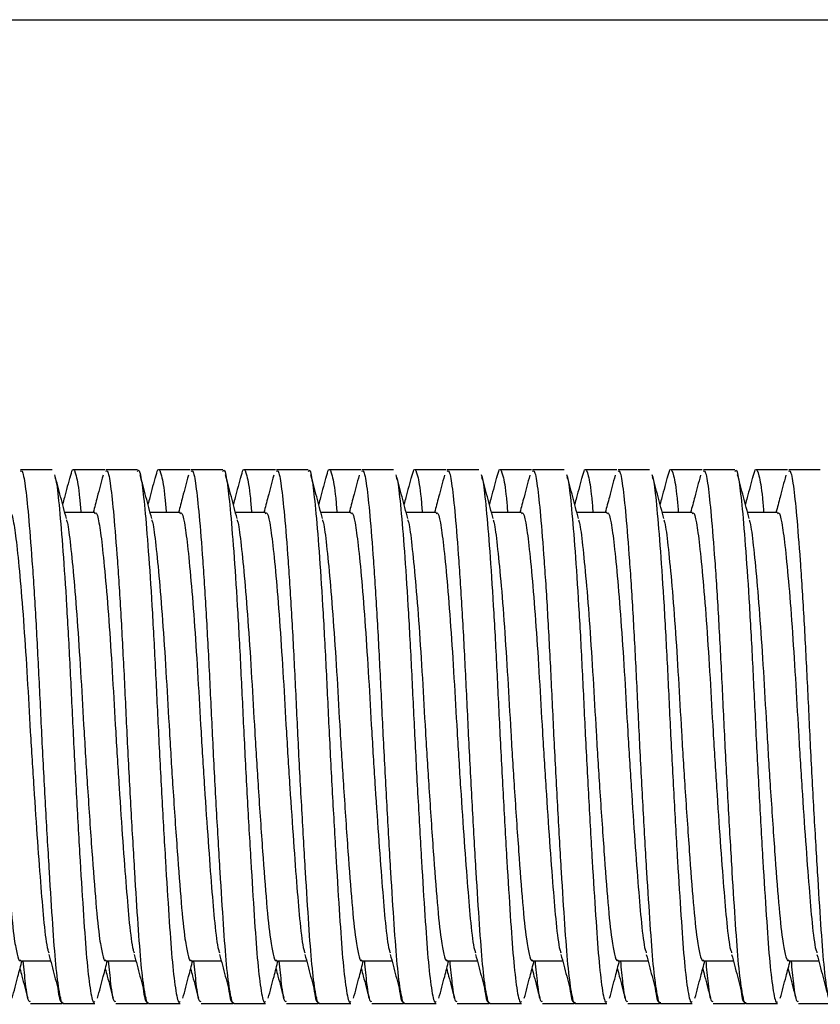
# Model space of a CAD drawing. Units: inches. Extents: x -297 to 65, y -466 to 264.
# Drawn here: x -274 to -272, y -144 to -142 of the extents above; entities that cross this region are included whole.
import ezdxf

# ---------------------------------------------------------------- set-up
doc = ezdxf.new("R2010")
doc.units = ezdxf.units.IN
doc.header["$LTSCALE"] = 24
doc.header["$MEASUREMENT"] = 0

# ---------------------------------------------------------------- blocks, each defined once
blk = doc.blocks.new('TUT24')
at = {"color": 0, "linetype": 'ByBlock', "lineweight": 25}
for p, q in [((-27.1012, -15.75), (-4.8988, -15.75)), ((-11.4943, -16.8043), (-11.5684, -16.8043)), ((-11.3711, -16.8043), (-11.4452, -16.8043)), ((-11.2943, -16.8043), (-11.3684, -16.8043)), ((-11.1711, -16.8043), (-11.2452, -16.8043)), ((-11.0943, -16.8043), (-11.1684, -16.8043)), ((-10.9711, -16.8043), (-11.0452, -16.8043)), ((-10.8943, -16.8043), (-10.9684, -16.8043)), ((-10.7711, -16.8043), (-10.8452, -16.8043)), ((-10.6943, -16.8043), (-10.7684, -16.8043)), ((-10.5711, -16.8043), (-10.6452, -16.8043)), ((-10.4943, -16.8043), (-10.5684, -16.8043)), ((-10.3711, -16.8043), (-10.4452, -16.8043)), ((-10.2943, -16.8043), (-10.3684, -16.8043)), ((-10.1711, -16.8043), (-10.2452, -16.8043)), ((-10.0943, -16.8043), (-10.1684, -16.8043)), ((-9.9711, -16.8043), (-10.0452, -16.8043)), ((-9.8943, -16.8043), (-9.9684, -16.8043)), ((-9.7711, -16.8043), (-9.8452, -16.8043)), ((-9.6943, -16.8043), (-9.7684, -16.8043)), ((-11.3943, -16.9043), (-11.4648, -16.9043)), ((-11.1943, -16.9043), (-11.2648, -16.9043)), ((-10.9943, -16.9043), (-11.0648, -16.9043)), ((-10.7943, -16.9043), (-10.8648, -16.9043)), ((-10.5943, -16.9043), (-10.6648, -16.9043)), ((-10.3943, -16.9043), (-10.4648, -16.9043)), ((-10.1943, -16.9043), (-10.2648, -16.9043)), ((-9.9943, -16.9043), (-10.0648, -16.9043)), ((-9.7943, -16.9043), (-9.8648, -16.9043)), ((-11.5684, -17.9543), (-11.4982, -17.9543)), ((-11.3684, -17.9543), (-11.2982, -17.9543)), ((-11.1684, -17.9543), (-11.0982, -17.9543)), ((-10.9684, -17.9543), (-10.8982, -17.9543)), ((-10.7684, -17.9543), (-10.6982, -17.9543)), ((-10.5684, -17.9543), (-10.4982, -17.9543)), ((-10.3684, -17.9543), (-10.2982, -17.9543)), ((-10.1684, -17.9543), (-10.0982, -17.9543)), ((-9.9684, -17.9543), (-9.8982, -17.9543)), ((-9.7684, -17.9543), (-9.6982, -17.9543)), ((-11.5452, -18.0543), (-11.4711, -18.0543)), ((-11.4685, -18.0543), (-11.3943, -18.0543)), ((-11.3452, -18.0543), (-11.2711, -18.0543)), ((-11.2685, -18.0543), (-11.1943, -18.0543)), ((-11.1452, -18.0543), (-11.0711, -18.0543)), ((-11.0685, -18.0543), (-10.9943, -18.0543)), ((-10.9452, -18.0543), (-10.8711, -18.0543)), ((-10.8685, -18.0543), (-10.7943, -18.0543)), ((-10.7452, -18.0543), (-10.6711, -18.0543)), ((-10.6685, -18.0543), (-10.5943, -18.0543)), ((-10.5452, -18.0543), (-10.4711, -18.0543)), ((-10.4685, -18.0543), (-10.3943, -18.0543)), ((-10.3452, -18.0543), (-10.2711, -18.0543)), ((-10.2685, -18.0543), (-10.1943, -18.0543)), ((-10.1452, -18.0543), (-10.0711, -18.0543)), ((-10.0685, -18.0543), (-9.9943, -18.0543)), ((-9.9452, -18.0543), (-9.8711, -18.0543)), ((-9.8685, -18.0543), (-9.7943, -18.0543)), ((-9.7452, -18.0543), (-9.6711, -18.0543))]:
    blk.add_line(p, q, dxfattribs=at)
for points, knots in [([(-11.5684, -16.8073), (-11.5673, -16.8069), (-11.5634, -16.8054), (-11.5575, -16.8378), (-11.55, -16.9079), (-11.5416, -17.0131), (-11.5332, -17.1444), (-11.5255, -17.2916), (-11.5183, -17.4467), (-11.5099, -17.6026), (-11.5015, -17.7486), (-11.4936, -17.8724), (-11.4865, -17.9698), (-11.4783, -18.0314), (-11.4721, -18.0586), (-11.4689, -18.0525), (-11.4685, -18.0516)], [0, 0, 0, 0, 0.034336, 0.112056, 0.190225, 0.271012, 0.351899, 0.430352, 0.507831, 0.58829, 0.669365, 0.748485, 0.825558, 0.905594, 0.986754, 1, 1, 1, 1]), ([(-11.4521, -16.8226), (-11.4503, -16.8151), (-11.4458, -16.7964), (-11.4381, -16.8141), (-11.4315, -16.8506), (-11.428, -16.8927), (-11.4271, -16.9043)], [0, 0, 0, 0, 0.223302, 0.551571, 0.87597, 1, 1, 1, 1]), ([(-11.3684, -16.8073), (-11.3673, -16.8069), (-11.3634, -16.8054), (-11.3575, -16.8378), (-11.35, -16.9079), (-11.3416, -17.0131), (-11.3332, -17.1444), (-11.3255, -17.2916), (-11.3183, -17.4467), (-11.3099, -17.6026), (-11.3015, -17.7486), (-11.2936, -17.8724), (-11.2865, -17.9698), (-11.2783, -18.0314), (-11.2721, -18.0586), (-11.2689, -18.0525), (-11.2685, -18.0516)], [0, 0, 0, 0, 0.034336, 0.112056, 0.190225, 0.271012, 0.351899, 0.430352, 0.507831, 0.58829, 0.669365, 0.748485, 0.825558, 0.905594, 0.986754, 1, 1, 1, 1]), ([(-11.2943, -16.808), (-11.2936, -16.8069), (-11.2902, -16.8012), (-11.2846, -16.8294), (-11.2773, -16.8918), (-11.269, -16.9914), (-11.2606, -17.1186), (-11.2527, -17.2635), (-11.2456, -17.4176), (-11.2373, -17.574), (-11.2289, -17.7229), (-11.2208, -17.8513), (-11.2137, -17.9539), (-11.2057, -18.0227), (-11.199, -18.0557), (-11.1953, -18.051), (-11.1943, -18.0498)], [0, 0, 0, 0, 0.019449, 0.097864, 0.175383, 0.255871, 0.336943, 0.41603, 0.493125, 0.573195, 0.654358, 0.73403, 0.811005, 0.890562, 0.971715, 1, 1, 1, 1]), ([(-11.2521, -16.8226), (-11.2503, -16.8151), (-11.2458, -16.7964), (-11.2381, -16.8141), (-11.2315, -16.8506), (-11.228, -16.8927), (-11.2271, -16.9043)], [0, 0, 0, 0, 0.223302, 0.551571, 0.87597, 1, 1, 1, 1]), ([(-11.1684, -16.8073), (-11.1673, -16.8069), (-11.1634, -16.8054), (-11.1575, -16.8378), (-11.15, -16.9079), (-11.1416, -17.0131), (-11.1332, -17.1444), (-11.1255, -17.2916), (-11.1183, -17.4467), (-11.1099, -17.6026), (-11.1015, -17.7486), (-11.0936, -17.8724), (-11.0865, -17.9698), (-11.0783, -18.0314), (-11.0721, -18.0586), (-11.0689, -18.0525), (-11.0685, -18.0516)], [0, 0, 0, 0, 0.034336, 0.112056, 0.190225, 0.271012, 0.351899, 0.430352, 0.507831, 0.58829, 0.669365, 0.748485, 0.825558, 0.905594, 0.986754, 1, 1, 1, 1]), ([(-11.0943, -16.808), (-11.0936, -16.8069), (-11.0902, -16.8012), (-11.0846, -16.8294), (-11.0773, -16.8918), (-11.069, -16.9914), (-11.0606, -17.1186), (-11.0527, -17.2635), (-11.0456, -17.4176), (-11.0373, -17.574), (-11.0289, -17.7229), (-11.0208, -17.8513), (-11.0137, -17.9539), (-11.0057, -18.0227), (-10.999, -18.0557), (-10.9953, -18.051), (-10.9943, -18.0498)], [0, 0, 0, 0, 0.019449, 0.097864, 0.175383, 0.255871, 0.336943, 0.41603, 0.493125, 0.573195, 0.654358, 0.73403, 0.811005, 0.890562, 0.971715, 1, 1, 1, 1]), ([(-11.0521, -16.8226), (-11.0503, -16.8151), (-11.0458, -16.7964), (-11.0381, -16.8141), (-11.0315, -16.8506), (-11.028, -16.8927), (-11.0271, -16.9043)], [0, 0, 0, 0, 0.223302, 0.551571, 0.87597, 1, 1, 1, 1]), ([(-10.9684, -16.8073), (-10.9673, -16.8069), (-10.9634, -16.8054), (-10.9575, -16.8378), (-10.95, -16.9079), (-10.9416, -17.0131), (-10.9332, -17.1444), (-10.9255, -17.2916), (-10.9183, -17.4467), (-10.9099, -17.6026), (-10.9015, -17.7486), (-10.8936, -17.8724), (-10.8865, -17.9698), (-10.8783, -18.0314), (-10.8721, -18.0586), (-10.8689, -18.0525), (-10.8685, -18.0516)], [0, 0, 0, 0, 0.034336, 0.112056, 0.190225, 0.271012, 0.351899, 0.430352, 0.507831, 0.58829, 0.669365, 0.748485, 0.825558, 0.905594, 0.986754, 1, 1, 1, 1]), ([(-10.8943, -16.808), (-10.8936, -16.8069), (-10.8902, -16.8012), (-10.8846, -16.8294), (-10.8773, -16.8918), (-10.869, -16.9914), (-10.8606, -17.1186), (-10.8527, -17.2635), (-10.8456, -17.4176), (-10.8373, -17.574), (-10.8289, -17.7229), (-10.8208, -17.8513), (-10.8137, -17.9539), (-10.8057, -18.0227), (-10.799, -18.0557), (-10.7953, -18.051), (-10.7943, -18.0498)], [0, 0, 0, 0, 0.019449, 0.097864, 0.175383, 0.255871, 0.336943, 0.41603, 0.493125, 0.573195, 0.654358, 0.73403, 0.811005, 0.890562, 0.971715, 1, 1, 1, 1]), ([(-10.8521, -16.8226), (-10.8503, -16.8151), (-10.8458, -16.7964), (-10.8381, -16.8141), (-10.8315, -16.8506), (-10.828, -16.8927), (-10.8271, -16.9043)], [0, 0, 0, 0, 0.223302, 0.551571, 0.87597, 1, 1, 1, 1]), ([(-10.7684, -16.8073), (-10.7673, -16.8069), (-10.7634, -16.8054), (-10.7575, -16.8378), (-10.75, -16.9079), (-10.7416, -17.0131), (-10.7332, -17.1444), (-10.7255, -17.2916), (-10.7183, -17.4467), (-10.7099, -17.6026), (-10.7015, -17.7486), (-10.6936, -17.8724), (-10.6865, -17.9698), (-10.6783, -18.0314), (-10.6721, -18.0586), (-10.6689, -18.0525), (-10.6685, -18.0516)], [0, 0, 0, 0, 0.034336, 0.112056, 0.190225, 0.271012, 0.351899, 0.430352, 0.507831, 0.58829, 0.669365, 0.748485, 0.825558, 0.905594, 0.986754, 1, 1, 1, 1]), ([(-10.6521, -16.8226), (-10.6503, -16.8151), (-10.6458, -16.7964), (-10.6381, -16.8141), (-10.6315, -16.8506), (-10.628, -16.8927), (-10.6271, -16.9043)], [0, 0, 0, 0, 0.223302, 0.551571, 0.87597, 1, 1, 1, 1]), ([(-10.5684, -16.8073), (-10.5673, -16.8069), (-10.5634, -16.8054), (-10.5575, -16.8378), (-10.55, -16.9079), (-10.5416, -17.0131), (-10.5332, -17.1444), (-10.5255, -17.2916), (-10.5183, -17.4467), (-10.5099, -17.6026), (-10.5015, -17.7486), (-10.4936, -17.8724), (-10.4865, -17.9698), (-10.4783, -18.0314), (-10.4721, -18.0586), (-10.4689, -18.0525), (-10.4685, -18.0516)], [0, 0, 0, 0, 0.034336, 0.112056, 0.190225, 0.271012, 0.351899, 0.430352, 0.507831, 0.58829, 0.669365, 0.748485, 0.825558, 0.905594, 0.986754, 1, 1, 1, 1]), ([(-10.4521, -16.8226), (-10.4503, -16.8151), (-10.4458, -16.7964), (-10.4381, -16.8141), (-10.4315, -16.8506), (-10.428, -16.8927), (-10.4271, -16.9043)], [0, 0, 0, 0, 0.223302, 0.551571, 0.87597, 1, 1, 1, 1]), ([(-10.3684, -16.8073), (-10.3673, -16.8069), (-10.3634, -16.8054), (-10.3575, -16.8378), (-10.35, -16.9079), (-10.3416, -17.0131), (-10.3332, -17.1444), (-10.3255, -17.2916), (-10.3183, -17.4467), (-10.3099, -17.6026), (-10.3015, -17.7486), (-10.2936, -17.8724), (-10.2865, -17.9698), (-10.2783, -18.0314), (-10.2721, -18.0586), (-10.2689, -18.0525), (-10.2685, -18.0516)], [0, 0, 0, 0, 0.034336, 0.112056, 0.190225, 0.271012, 0.351899, 0.430352, 0.507831, 0.58829, 0.669365, 0.748485, 0.825558, 0.905594, 0.986754, 1, 1, 1, 1]), ([(-10.2521, -16.8226), (-10.2503, -16.8151), (-10.2458, -16.7964), (-10.2381, -16.8141), (-10.2315, -16.8506), (-10.228, -16.8927), (-10.2271, -16.9043)], [0, 0, 0, 0, 0.223302, 0.551571, 0.87597, 1, 1, 1, 1]), ([(-10.1684, -16.8073), (-10.1673, -16.8069), (-10.1634, -16.8054), (-10.1575, -16.8378), (-10.15, -16.9079), (-10.1416, -17.0131), (-10.1332, -17.1444), (-10.1255, -17.2916), (-10.1183, -17.4467), (-10.1099, -17.6026), (-10.1015, -17.7486), (-10.0936, -17.8724), (-10.0865, -17.9698), (-10.0783, -18.0314), (-10.0721, -18.0586), (-10.0689, -18.0525), (-10.0685, -18.0516)], [0, 0, 0, 0, 0.034336, 0.112056, 0.190225, 0.271012, 0.351899, 0.430352, 0.507831, 0.58829, 0.669365, 0.748485, 0.825558, 0.905594, 0.986754, 1, 1, 1, 1]), ([(-10.0521, -16.8226), (-10.0503, -16.8151), (-10.0458, -16.7964), (-10.0381, -16.8141), (-10.0315, -16.8506), (-10.028, -16.8927), (-10.0271, -16.9043)], [0, 0, 0, 0, 0.223302, 0.551571, 0.87597, 1, 1, 1, 1]), ([(-9.9684, -16.8073), (-9.9673, -16.8069), (-9.9634, -16.8054), (-9.9575, -16.8378), (-9.95, -16.9079), (-9.9416, -17.0131), (-9.9332, -17.1444), (-9.9255, -17.2916), (-9.9183, -17.4467), (-9.9099, -17.6026), (-9.9015, -17.7486), (-9.8936, -17.8724), (-9.8865, -17.9698), (-9.8783, -18.0314), (-9.8721, -18.0586), (-9.8689, -18.0525), (-9.8685, -18.0516)], [0, 0, 0, 0, 0.034336, 0.112056, 0.190225, 0.271012, 0.351899, 0.430352, 0.507831, 0.58829, 0.669365, 0.748485, 0.825558, 0.905594, 0.986754, 1, 1, 1, 1]), ([(-9.8943, -16.808), (-9.8936, -16.8069), (-9.8902, -16.8012), (-9.8846, -16.8294), (-9.8773, -16.8918), (-9.869, -16.9914), (-9.8606, -17.1186), (-9.8527, -17.2635), (-9.8456, -17.4176), (-9.8373, -17.574), (-9.8289, -17.7229), (-9.8208, -17.8513), (-9.8137, -17.9539), (-9.8057, -18.0227), (-9.799, -18.0557), (-9.7953, -18.051), (-9.7943, -18.0498)], [0, 0, 0, 0, 0.019449, 0.097864, 0.175383, 0.255871, 0.336943, 0.41603, 0.493125, 0.573195, 0.654358, 0.73403, 0.811005, 0.890562, 0.971715, 1, 1, 1, 1]), ([(-9.8521, -16.8226), (-9.8503, -16.8151), (-9.8458, -16.7964), (-9.8381, -16.8141), (-9.8315, -16.8506), (-9.828, -16.8927), (-9.8271, -16.9043)], [0, 0, 0, 0, 0.223302, 0.551571, 0.87597, 1, 1, 1, 1]), ([(-9.7684, -16.8073), (-9.7673, -16.8069), (-9.7634, -16.8054), (-9.7575, -16.8378), (-9.75, -16.9079), (-9.7416, -17.0131), (-9.7332, -17.1444), (-9.7255, -17.2916), (-9.7183, -17.4467), (-9.7099, -17.6026), (-9.7015, -17.7486), (-9.6936, -17.8724), (-9.6865, -17.9698), (-9.6783, -18.0314), (-9.6721, -18.0586), (-9.6689, -18.0525), (-9.6685, -18.0516)], [0, 0, 0, 0, 0.034336, 0.112056, 0.190225, 0.271012, 0.351899, 0.430352, 0.507831, 0.58829, 0.669365, 0.748485, 0.825558, 0.905594, 0.986754, 1, 1, 1, 1]), ([(-11.461, -16.9185), (-11.4655, -16.9015), (-11.4745, -16.8675), (-11.4835, -16.8334), (-11.488, -16.8164)], [0, 0, 0, 0, 0.499118, 1, 1, 1, 1]), ([(-11.488, -16.8211), (-11.4869, -16.8246), (-11.4832, -16.8357), (-11.4774, -16.8937), (-11.469, -16.9908), (-11.4606, -17.1187), (-11.4527, -17.2634), (-11.4456, -17.4176), (-11.4373, -17.574), (-11.4289, -17.7229), (-11.4208, -17.8513), (-11.4137, -17.9539), (-11.4057, -18.0227), (-11.399, -18.0557), (-11.3953, -18.051), (-11.3943, -18.0498)], [0, 0, 0, 0, 0.037129, 0.119867, 0.205774, 0.292304, 0.376716, 0.459001, 0.544461, 0.631089, 0.716125, 0.798281, 0.883194, 0.969811, 1, 1, 1, 1]), ([(-11.4522, -16.8184), (-11.4566, -16.8354), (-11.4625, -16.8577), (-11.4684, -16.8799), (-11.4698, -16.8852)], [0, 0, 0, 0, 0.760082, 1, 1, 1, 1]), ([(-11.3752, -16.8173), (-11.3797, -16.8343), (-11.3874, -16.8633), (-11.395, -16.8923), (-11.3982, -16.9043)], [0, 0, 0, 0, 0.584625, 1, 1, 1, 1]), ([(-11.261, -16.9185), (-11.2655, -16.9015), (-11.2745, -16.8675), (-11.2835, -16.8334), (-11.288, -16.8164)], [0, 0, 0, 0, 0.499118, 1, 1, 1, 1]), ([(-11.2522, -16.8184), (-11.2566, -16.8354), (-11.2625, -16.8577), (-11.2684, -16.8799), (-11.2698, -16.8852)], [0, 0, 0, 0, 0.760082, 1, 1, 1, 1]), ([(-11.1752, -16.8173), (-11.1797, -16.8343), (-11.1874, -16.8633), (-11.195, -16.8923), (-11.1982, -16.9043)], [0, 0, 0, 0, 0.584625, 1, 1, 1, 1]), ([(-11.061, -16.9185), (-11.0655, -16.9015), (-11.0745, -16.8675), (-11.0835, -16.8334), (-11.088, -16.8164)], [0, 0, 0, 0, 0.499118, 1, 1, 1, 1]), ([(-11.0522, -16.8184), (-11.0566, -16.8354), (-11.0625, -16.8577), (-11.0684, -16.8799), (-11.0698, -16.8852)], [0, 0, 0, 0, 0.760082, 1, 1, 1, 1]), ([(-10.9752, -16.8173), (-10.9797, -16.8343), (-10.9874, -16.8633), (-10.995, -16.8923), (-10.9982, -16.9043)], [0, 0, 0, 0, 0.584625, 1, 1, 1, 1]), ([(-10.861, -16.9185), (-10.8655, -16.9015), (-10.8745, -16.8675), (-10.8835, -16.8334), (-10.888, -16.8164)], [0, 0, 0, 0, 0.499118, 1, 1, 1, 1]), ([(-10.8522, -16.8184), (-10.8566, -16.8354), (-10.8625, -16.8577), (-10.8684, -16.8799), (-10.8698, -16.8852)], [0, 0, 0, 0, 0.760082, 1, 1, 1, 1]), ([(-10.7752, -16.8173), (-10.7797, -16.8343), (-10.7874, -16.8633), (-10.795, -16.8923), (-10.7982, -16.9043)], [0, 0, 0, 0, 0.584625, 1, 1, 1, 1]), ([(-10.661, -16.9185), (-10.6655, -16.9015), (-10.6745, -16.8675), (-10.6835, -16.8334), (-10.688, -16.8164)], [0, 0, 0, 0, 0.499118, 1, 1, 1, 1]), ([(-10.688, -16.8211), (-10.6869, -16.8246), (-10.6832, -16.8357), (-10.6774, -16.8937), (-10.669, -16.9908), (-10.6606, -17.1187), (-10.6527, -17.2634), (-10.6456, -17.4176), (-10.6373, -17.574), (-10.6289, -17.7229), (-10.6208, -17.8513), (-10.6137, -17.9539), (-10.6057, -18.0227), (-10.599, -18.0557), (-10.5953, -18.051), (-10.5943, -18.0498)], [0, 0, 0, 0, 0.037129, 0.119867, 0.205774, 0.292304, 0.376716, 0.459001, 0.544461, 0.631089, 0.716125, 0.798281, 0.883194, 0.969811, 1, 1, 1, 1]), ([(-10.6522, -16.8184), (-10.6566, -16.8354), (-10.6625, -16.8577), (-10.6684, -16.8799), (-10.6698, -16.8852)], [0, 0, 0, 0, 0.760082, 1, 1, 1, 1]), ([(-10.5752, -16.8173), (-10.5797, -16.8343), (-10.5874, -16.8633), (-10.595, -16.8923), (-10.5982, -16.9043)], [0, 0, 0, 0, 0.584625, 1, 1, 1, 1]), ([(-10.461, -16.9185), (-10.4655, -16.9015), (-10.4745, -16.8675), (-10.4835, -16.8334), (-10.488, -16.8164)], [0, 0, 0, 0, 0.499118, 1, 1, 1, 1]), ([(-10.488, -16.8211), (-10.4869, -16.8246), (-10.4832, -16.8357), (-10.4774, -16.8937), (-10.469, -16.9908), (-10.4606, -17.1187), (-10.4527, -17.2634), (-10.4456, -17.4176), (-10.4373, -17.574), (-10.4289, -17.7229), (-10.4208, -17.8513), (-10.4137, -17.9539), (-10.4057, -18.0227), (-10.399, -18.0557), (-10.3953, -18.051), (-10.3943, -18.0498)], [0, 0, 0, 0, 0.037129, 0.119867, 0.205774, 0.292304, 0.376716, 0.459001, 0.544461, 0.631089, 0.716125, 0.798281, 0.883194, 0.969811, 1, 1, 1, 1]), ([(-10.4522, -16.8184), (-10.4566, -16.8354), (-10.4625, -16.8577), (-10.4684, -16.8799), (-10.4698, -16.8852)], [0, 0, 0, 0, 0.760082, 1, 1, 1, 1]), ([(-10.3752, -16.8173), (-10.3797, -16.8343), (-10.3874, -16.8633), (-10.395, -16.8923), (-10.3982, -16.9043)], [0, 0, 0, 0, 0.584625, 1, 1, 1, 1]), ([(-10.261, -16.9185), (-10.2655, -16.9015), (-10.2745, -16.8675), (-10.2835, -16.8334), (-10.288, -16.8164)], [0, 0, 0, 0, 0.499118, 1, 1, 1, 1]), ([(-10.288, -16.8211), (-10.2869, -16.8246), (-10.2832, -16.8357), (-10.2774, -16.8937), (-10.269, -16.9908), (-10.2606, -17.1187), (-10.2527, -17.2634), (-10.2456, -17.4176), (-10.2373, -17.574), (-10.2289, -17.7229), (-10.2208, -17.8513), (-10.2137, -17.9539), (-10.2057, -18.0227), (-10.199, -18.0557), (-10.1953, -18.051), (-10.1943, -18.0498)], [0, 0, 0, 0, 0.037129, 0.119867, 0.205774, 0.292304, 0.376716, 0.459001, 0.544461, 0.631089, 0.716125, 0.798281, 0.883194, 0.969811, 1, 1, 1, 1]), ([(-10.2522, -16.8184), (-10.2566, -16.8354), (-10.2625, -16.8577), (-10.2684, -16.8799), (-10.2698, -16.8852)], [0, 0, 0, 0, 0.760082, 1, 1, 1, 1]), ([(-10.1752, -16.8173), (-10.1797, -16.8343), (-10.1874, -16.8633), (-10.195, -16.8923), (-10.1982, -16.9043)], [0, 0, 0, 0, 0.584625, 1, 1, 1, 1]), ([(-10.061, -16.9185), (-10.0655, -16.9015), (-10.0745, -16.8675), (-10.0835, -16.8334), (-10.088, -16.8164)], [0, 0, 0, 0, 0.499118, 1, 1, 1, 1]), ([(-10.088, -16.8211), (-10.0869, -16.8246), (-10.0832, -16.8357), (-10.0774, -16.8937), (-10.069, -16.9908), (-10.0606, -17.1187), (-10.0527, -17.2634), (-10.0456, -17.4176), (-10.0373, -17.574), (-10.0289, -17.7229), (-10.0208, -17.8513), (-10.0137, -17.9539), (-10.0057, -18.0227), (-9.999, -18.0557), (-9.9953, -18.051), (-9.9943, -18.0498)], [0, 0, 0, 0, 0.037129, 0.119867, 0.205774, 0.292304, 0.376716, 0.459001, 0.544461, 0.631089, 0.716125, 0.798281, 0.883194, 0.969811, 1, 1, 1, 1]), ([(-10.0522, -16.8184), (-10.0566, -16.8354), (-10.0625, -16.8577), (-10.0684, -16.8799), (-10.0698, -16.8852)], [0, 0, 0, 0, 0.760082, 1, 1, 1, 1]), ([(-9.9752, -16.8173), (-9.9797, -16.8343), (-9.9874, -16.8633), (-9.995, -16.8923), (-9.9982, -16.9043)], [0, 0, 0, 0, 0.584625, 1, 1, 1, 1]), ([(-9.861, -16.9185), (-9.8655, -16.9015), (-9.8745, -16.8675), (-9.8835, -16.8334), (-9.888, -16.8164)], [0, 0, 0, 0, 0.499118, 1, 1, 1, 1]), ([(-9.8522, -16.8184), (-9.8566, -16.8354), (-9.8625, -16.8577), (-9.8684, -16.8799), (-9.8698, -16.8852)], [0, 0, 0, 0, 0.760082, 1, 1, 1, 1]), ([(-9.7752, -16.8173), (-9.7797, -16.8343), (-9.7874, -16.8633), (-9.795, -16.8923), (-9.7982, -16.9043)], [0, 0, 0, 0, 0.584625, 1, 1, 1, 1]), ([(-11.5943, -16.9074), (-11.5936, -16.9064), (-11.5902, -16.9017), (-11.5846, -16.9254), (-11.5773, -16.9778), (-11.569, -17.0614), (-11.5606, -17.1683), (-11.5527, -17.29), (-11.5456, -17.4195), (-11.5373, -17.5511), (-11.5289, -17.6763), (-11.5207, -17.7852), (-11.5134, -17.8714), (-11.507, -17.924), (-11.503, -17.9334), (-11.5021, -17.9356)], [0, 0, 0, 0, 0.021051, 0.105831, 0.189641, 0.276668, 0.364327, 0.449836, 0.533186, 0.619759, 0.707878, 0.794355, 0.87792, 0.971502, 1, 1, 1, 1]), ([(-11.3943, -16.9074), (-11.3936, -16.9064), (-11.3902, -16.9017), (-11.3846, -16.9254), (-11.3773, -16.9778), (-11.369, -17.0614), (-11.3606, -17.1683), (-11.3527, -17.29), (-11.3456, -17.4195), (-11.3373, -17.5511), (-11.3289, -17.6763), (-11.3207, -17.7852), (-11.3134, -17.8714), (-11.307, -17.924), (-11.303, -17.9334), (-11.3021, -17.9356)], [0, 0, 0, 0, 0.021051, 0.105831, 0.189641, 0.276668, 0.364327, 0.449836, 0.533186, 0.619759, 0.707878, 0.794355, 0.87792, 0.971502, 1, 1, 1, 1]), ([(-11.1943, -16.9074), (-11.1936, -16.9064), (-11.1902, -16.9017), (-11.1846, -16.9254), (-11.1773, -16.9778), (-11.169, -17.0614), (-11.1606, -17.1683), (-11.1527, -17.29), (-11.1456, -17.4195), (-11.1373, -17.5511), (-11.1289, -17.6763), (-11.1207, -17.7852), (-11.1134, -17.8714), (-11.107, -17.924), (-11.103, -17.9334), (-11.1021, -17.9356)], [0, 0, 0, 0, 0.021051, 0.105831, 0.189641, 0.276668, 0.364327, 0.449836, 0.533186, 0.619759, 0.707878, 0.794355, 0.87792, 0.971502, 1, 1, 1, 1]), ([(-10.9943, -16.9074), (-10.9936, -16.9064), (-10.9902, -16.9017), (-10.9846, -16.9254), (-10.9773, -16.9778), (-10.969, -17.0614), (-10.9606, -17.1683), (-10.9527, -17.29), (-10.9456, -17.4195), (-10.9373, -17.5511), (-10.9289, -17.6763), (-10.9207, -17.7852), (-10.9134, -17.8714), (-10.907, -17.924), (-10.903, -17.9334), (-10.9021, -17.9356)], [0, 0, 0, 0, 0.021051, 0.105831, 0.189641, 0.276668, 0.364327, 0.449836, 0.533186, 0.619759, 0.707878, 0.794355, 0.87792, 0.971502, 1, 1, 1, 1]), ([(-10.7943, -16.9074), (-10.7936, -16.9064), (-10.7902, -16.9017), (-10.7846, -16.9254), (-10.7773, -16.9778), (-10.769, -17.0614), (-10.7606, -17.1683), (-10.7527, -17.29), (-10.7456, -17.4195), (-10.7373, -17.5511), (-10.7289, -17.6763), (-10.7207, -17.7852), (-10.7134, -17.8714), (-10.707, -17.924), (-10.703, -17.9334), (-10.7021, -17.9356)], [0, 0, 0, 0, 0.021051, 0.105831, 0.189641, 0.276668, 0.364327, 0.449836, 0.533186, 0.619759, 0.707878, 0.794355, 0.87792, 0.971502, 1, 1, 1, 1]), ([(-10.5943, -16.9074), (-10.5936, -16.9064), (-10.5902, -16.9017), (-10.5846, -16.9254), (-10.5773, -16.9778), (-10.569, -17.0614), (-10.5606, -17.1683), (-10.5527, -17.29), (-10.5456, -17.4195), (-10.5373, -17.5511), (-10.5289, -17.6763), (-10.5207, -17.7852), (-10.5134, -17.8714), (-10.507, -17.924), (-10.503, -17.9334), (-10.5021, -17.9356)], [0, 0, 0, 0, 0.021051, 0.105831, 0.189641, 0.276668, 0.364327, 0.449836, 0.533186, 0.619759, 0.707878, 0.794355, 0.87792, 0.971502, 1, 1, 1, 1]), ([(-10.3943, -16.9074), (-10.3936, -16.9064), (-10.3902, -16.9017), (-10.3846, -16.9254), (-10.3773, -16.9778), (-10.369, -17.0614), (-10.3606, -17.1683), (-10.3527, -17.29), (-10.3456, -17.4195), (-10.3373, -17.5511), (-10.3289, -17.6763), (-10.3207, -17.7852), (-10.3134, -17.8714), (-10.307, -17.924), (-10.303, -17.9334), (-10.3021, -17.9356)], [0, 0, 0, 0, 0.021051, 0.105831, 0.189641, 0.276668, 0.364327, 0.449836, 0.533186, 0.619759, 0.707878, 0.794355, 0.87792, 0.971502, 1, 1, 1, 1]), ([(-10.1943, -16.9074), (-10.1936, -16.9064), (-10.1902, -16.9017), (-10.1846, -16.9254), (-10.1773, -16.9778), (-10.169, -17.0614), (-10.1606, -17.1683), (-10.1527, -17.29), (-10.1456, -17.4195), (-10.1373, -17.5511), (-10.1289, -17.6763), (-10.1207, -17.7852), (-10.1134, -17.8714), (-10.107, -17.924), (-10.103, -17.9334), (-10.1021, -17.9356)], [0, 0, 0, 0, 0.021051, 0.105831, 0.189641, 0.276668, 0.364327, 0.449836, 0.533186, 0.619759, 0.707878, 0.794355, 0.87792, 0.971502, 1, 1, 1, 1]), ([(-9.9943, -16.9074), (-9.9936, -16.9064), (-9.9902, -16.9017), (-9.9846, -16.9254), (-9.9773, -16.9778), (-9.969, -17.0614), (-9.9606, -17.1683), (-9.9527, -17.29), (-9.9456, -17.4195), (-9.9373, -17.5511), (-9.9289, -17.6763), (-9.9207, -17.7852), (-9.9134, -17.8714), (-9.907, -17.924), (-9.903, -17.9334), (-9.9021, -17.9356)], [0, 0, 0, 0, 0.021051, 0.105831, 0.189641, 0.276668, 0.364327, 0.449836, 0.533186, 0.619759, 0.707878, 0.794355, 0.87792, 0.971502, 1, 1, 1, 1]), ([(-9.7943, -16.9074), (-9.7936, -16.9064), (-9.7902, -16.9017), (-9.7846, -16.9254), (-9.7773, -16.9778), (-9.769, -17.0614), (-9.7606, -17.1683), (-9.7527, -17.29), (-9.7456, -17.4195), (-9.7373, -17.5511), (-9.7289, -17.6763), (-9.7207, -17.7852), (-9.7134, -17.8714), (-9.707, -17.924), (-9.703, -17.9334), (-9.7021, -17.9356)], [0, 0, 0, 0, 0.021051, 0.105831, 0.189641, 0.276668, 0.364327, 0.449836, 0.533186, 0.619759, 0.707878, 0.794355, 0.87792, 0.971502, 1, 1, 1, 1]), ([(-11.6611, -16.9217), (-11.6603, -16.9238), (-11.657, -16.9326), (-11.6515, -16.9797), (-11.6431, -17.0609), (-11.6347, -17.1684), (-11.6268, -17.29), (-11.6197, -17.4195), (-11.6109, -17.5597), (-11.6013, -17.7002), (-11.592, -17.8228), (-11.5842, -17.9017), (-11.5765, -17.9409), (-11.5715, -17.9571), (-11.5689, -17.9528), (-11.5684, -17.952)], [0, 0, 0, 0, 0.025858, 0.109569, 0.196494, 0.284051, 0.36946, 0.452713, 0.539185, 0.644221, 0.746178, 0.847084, 0.916134, 0.985585, 1, 1, 1, 1]), ([(-11.4611, -16.9217), (-11.4603, -16.9238), (-11.457, -16.9326), (-11.4515, -16.9797), (-11.4431, -17.0609), (-11.4347, -17.1684), (-11.4268, -17.29), (-11.4197, -17.4195), (-11.4109, -17.5597), (-11.4013, -17.7002), (-11.392, -17.8228), (-11.3842, -17.9017), (-11.3765, -17.9409), (-11.3715, -17.9571), (-11.3689, -17.9528), (-11.3684, -17.952)], [0, 0, 0, 0, 0.025858, 0.109569, 0.196494, 0.284051, 0.36946, 0.452713, 0.539185, 0.644221, 0.746178, 0.847084, 0.916134, 0.985585, 1, 1, 1, 1]), ([(-11.2611, -16.9217), (-11.2603, -16.9238), (-11.257, -16.9326), (-11.2515, -16.9797), (-11.2431, -17.0609), (-11.2347, -17.1684), (-11.2268, -17.29), (-11.2197, -17.4195), (-11.2109, -17.5597), (-11.2013, -17.7002), (-11.192, -17.8228), (-11.1842, -17.9017), (-11.1765, -17.9409), (-11.1715, -17.9571), (-11.1689, -17.9528), (-11.1684, -17.952)], [0, 0, 0, 0, 0.025858, 0.109569, 0.196494, 0.284051, 0.36946, 0.452713, 0.539185, 0.644221, 0.746178, 0.847084, 0.916134, 0.985585, 1, 1, 1, 1]), ([(-11.0611, -16.9217), (-11.0603, -16.9238), (-11.057, -16.9326), (-11.0515, -16.9797), (-11.0431, -17.0609), (-11.0347, -17.1684), (-11.0268, -17.29), (-11.0197, -17.4195), (-11.0109, -17.5597), (-11.0013, -17.7002), (-10.992, -17.8228), (-10.9842, -17.9017), (-10.9765, -17.9409), (-10.9715, -17.9571), (-10.9689, -17.9528), (-10.9684, -17.952)], [0, 0, 0, 0, 0.025858, 0.109569, 0.196494, 0.284051, 0.36946, 0.452713, 0.539185, 0.644221, 0.746178, 0.847084, 0.916134, 0.985585, 1, 1, 1, 1]), ([(-10.8611, -16.9217), (-10.8603, -16.9238), (-10.857, -16.9326), (-10.8515, -16.9797), (-10.8431, -17.0609), (-10.8347, -17.1684), (-10.8268, -17.29), (-10.8197, -17.4195), (-10.8109, -17.5597), (-10.8013, -17.7002), (-10.792, -17.8228), (-10.7842, -17.9017), (-10.7765, -17.9409), (-10.7715, -17.9571), (-10.7689, -17.9528), (-10.7684, -17.952)], [0, 0, 0, 0, 0.025858, 0.109569, 0.196494, 0.284051, 0.36946, 0.452713, 0.539185, 0.644221, 0.746178, 0.847084, 0.916134, 0.985585, 1, 1, 1, 1]), ([(-10.6611, -16.9217), (-10.6603, -16.9238), (-10.657, -16.9326), (-10.6515, -16.9797), (-10.6431, -17.0609), (-10.6347, -17.1684), (-10.6268, -17.29), (-10.6197, -17.4195), (-10.6109, -17.5597), (-10.6013, -17.7002), (-10.592, -17.8228), (-10.5842, -17.9017), (-10.5765, -17.9409), (-10.5715, -17.9571), (-10.5689, -17.9528), (-10.5684, -17.952)], [0, 0, 0, 0, 0.025858, 0.109569, 0.196494, 0.284051, 0.36946, 0.452713, 0.539185, 0.644221, 0.746178, 0.847084, 0.916134, 0.985585, 1, 1, 1, 1]), ([(-10.4611, -16.9217), (-10.4603, -16.9238), (-10.457, -16.9326), (-10.4515, -16.9797), (-10.4431, -17.0609), (-10.4347, -17.1684), (-10.4268, -17.29), (-10.4197, -17.4195), (-10.4109, -17.5597), (-10.4013, -17.7002), (-10.392, -17.8228), (-10.3842, -17.9017), (-10.3765, -17.9409), (-10.3715, -17.9571), (-10.3689, -17.9528), (-10.3684, -17.952)], [0, 0, 0, 0, 0.025858, 0.109569, 0.196494, 0.284051, 0.36946, 0.452713, 0.539185, 0.644221, 0.746178, 0.847084, 0.916134, 0.985585, 1, 1, 1, 1]), ([(-10.2611, -16.9217), (-10.2603, -16.9238), (-10.257, -16.9326), (-10.2515, -16.9797), (-10.2431, -17.0609), (-10.2347, -17.1684), (-10.2268, -17.29), (-10.2197, -17.4195), (-10.2109, -17.5597), (-10.2013, -17.7002), (-10.192, -17.8228), (-10.1842, -17.9017), (-10.1765, -17.9409), (-10.1715, -17.9571), (-10.1689, -17.9528), (-10.1684, -17.952)], [0, 0, 0, 0, 0.025858, 0.109569, 0.196494, 0.284051, 0.36946, 0.452713, 0.539185, 0.644221, 0.746178, 0.847084, 0.916134, 0.985585, 1, 1, 1, 1]), ([(-10.0611, -16.9217), (-10.0603, -16.9238), (-10.057, -16.9326), (-10.0515, -16.9797), (-10.0431, -17.0609), (-10.0347, -17.1684), (-10.0268, -17.29), (-10.0197, -17.4195), (-10.0109, -17.5597), (-10.0013, -17.7002), (-9.992, -17.8228), (-9.9842, -17.9017), (-9.9765, -17.9409), (-9.9715, -17.9571), (-9.9689, -17.9528), (-9.9684, -17.952)], [0, 0, 0, 0, 0.025858, 0.109569, 0.196494, 0.284051, 0.36946, 0.452713, 0.539185, 0.644221, 0.746178, 0.847084, 0.916134, 0.985585, 1, 1, 1, 1]), ([(-9.8611, -16.9217), (-9.8603, -16.9238), (-9.857, -16.9326), (-9.8515, -16.9797), (-9.8431, -17.0609), (-9.8347, -17.1684), (-9.8268, -17.29), (-9.8197, -17.4195), (-9.8109, -17.5597), (-9.8013, -17.7002), (-9.792, -17.8228), (-9.7842, -17.9017), (-9.7765, -17.9409), (-9.7715, -17.9571), (-9.7689, -17.9528), (-9.7684, -17.952)], [0, 0, 0, 0, 0.025858, 0.109569, 0.196494, 0.284051, 0.36946, 0.452713, 0.539185, 0.644221, 0.746178, 0.847084, 0.916134, 0.985585, 1, 1, 1, 1]), ([(-11.5021, -17.9397), (-11.4976, -17.9566), (-11.4886, -17.9904), (-11.4797, -18.0243), (-11.4752, -18.0413)], [0, 0, 0, 0, 0.499354, 1, 1, 1, 1]), ([(-11.3021, -17.9397), (-11.2976, -17.9566), (-11.2886, -17.9904), (-11.2797, -18.0243), (-11.2752, -18.0413)], [0, 0, 0, 0, 0.499354, 1, 1, 1, 1]), ([(-11.1021, -17.9397), (-11.0976, -17.9566), (-11.0886, -17.9904), (-11.0797, -18.0243), (-11.0752, -18.0413)], [0, 0, 0, 0, 0.499354, 1, 1, 1, 1]), ([(-10.9021, -17.9397), (-10.8976, -17.9566), (-10.8886, -17.9904), (-10.8797, -18.0243), (-10.8752, -18.0413)], [0, 0, 0, 0, 0.499354, 1, 1, 1, 1]), ([(-10.7021, -17.9397), (-10.6976, -17.9566), (-10.6886, -17.9904), (-10.6797, -18.0243), (-10.6752, -18.0413)], [0, 0, 0, 0, 0.499354, 1, 1, 1, 1]), ([(-10.5021, -17.9397), (-10.4976, -17.9566), (-10.4886, -17.9904), (-10.4797, -18.0243), (-10.4752, -18.0413)], [0, 0, 0, 0, 0.499354, 1, 1, 1, 1]), ([(-10.3021, -17.9397), (-10.2976, -17.9566), (-10.2886, -17.9904), (-10.2797, -18.0243), (-10.2752, -18.0413)], [0, 0, 0, 0, 0.499354, 1, 1, 1, 1]), ([(-10.1021, -17.9397), (-10.0976, -17.9566), (-10.0886, -17.9904), (-10.0797, -18.0243), (-10.0752, -18.0413)], [0, 0, 0, 0, 0.499354, 1, 1, 1, 1]), ([(-9.9021, -17.9397), (-9.8976, -17.9566), (-9.8886, -17.9904), (-9.8797, -18.0243), (-9.8752, -18.0413)], [0, 0, 0, 0, 0.499354, 1, 1, 1, 1]), ([(-9.7021, -17.9397), (-9.6976, -17.9566), (-9.6886, -17.9904), (-9.6797, -18.0243), (-9.6752, -18.0413)], [0, 0, 0, 0, 0.499354, 1, 1, 1, 1]), ([(-11.588, -18.0422), (-11.5835, -18.0252), (-11.5758, -17.9959), (-11.568, -17.9666), (-11.5648, -17.9543)], [0, 0, 0, 0, 0.581634, 1, 1, 1, 1]), ([(-11.5628, -17.9543), (-11.561, -17.9733), (-11.5568, -18.019), (-11.5511, -18.0516), (-11.5468, -18.05), (-11.5452, -18.0494)], [0, 0, 0, 0, 0.310083, 0.745632, 1, 1, 1, 1]), ([(-11.388, -18.0422), (-11.3835, -18.0252), (-11.3758, -17.9959), (-11.368, -17.9666), (-11.3648, -17.9543)], [0, 0, 0, 0, 0.581634, 1, 1, 1, 1]), ([(-11.3628, -17.9543), (-11.361, -17.9733), (-11.3568, -18.019), (-11.3511, -18.0516), (-11.3468, -18.05), (-11.3452, -18.0494)], [0, 0, 0, 0, 0.310083, 0.745632, 1, 1, 1, 1]), ([(-11.188, -18.0422), (-11.1835, -18.0252), (-11.1758, -17.9959), (-11.168, -17.9666), (-11.1648, -17.9543)], [0, 0, 0, 0, 0.581634, 1, 1, 1, 1]), ([(-11.1628, -17.9543), (-11.161, -17.9733), (-11.1568, -18.019), (-11.1511, -18.0516), (-11.1468, -18.05), (-11.1452, -18.0494)], [0, 0, 0, 0, 0.310083, 0.745632, 1, 1, 1, 1]), ([(-10.988, -18.0422), (-10.9835, -18.0252), (-10.9758, -17.9959), (-10.968, -17.9666), (-10.9648, -17.9543)], [0, 0, 0, 0, 0.581634, 1, 1, 1, 1]), ([(-10.9628, -17.9543), (-10.961, -17.9733), (-10.9568, -18.019), (-10.9511, -18.0516), (-10.9468, -18.05), (-10.9452, -18.0494)], [0, 0, 0, 0, 0.310083, 0.745632, 1, 1, 1, 1]), ([(-10.788, -18.0422), (-10.7835, -18.0252), (-10.7758, -17.9959), (-10.768, -17.9666), (-10.7648, -17.9543)], [0, 0, 0, 0, 0.581634, 1, 1, 1, 1]), ([(-10.7628, -17.9543), (-10.761, -17.9733), (-10.7568, -18.019), (-10.7511, -18.0516), (-10.7468, -18.05), (-10.7452, -18.0494)], [0, 0, 0, 0, 0.310083, 0.745632, 1, 1, 1, 1]), ([(-10.588, -18.0422), (-10.5835, -18.0252), (-10.5758, -17.9959), (-10.568, -17.9666), (-10.5648, -17.9543)], [0, 0, 0, 0, 0.581634, 1, 1, 1, 1]), ([(-10.5628, -17.9543), (-10.561, -17.9733), (-10.5568, -18.019), (-10.5511, -18.0516), (-10.5468, -18.05), (-10.5452, -18.0494)], [0, 0, 0, 0, 0.310083, 0.745632, 1, 1, 1, 1]), ([(-10.388, -18.0422), (-10.3835, -18.0252), (-10.3758, -17.9959), (-10.368, -17.9666), (-10.3648, -17.9543)], [0, 0, 0, 0, 0.581634, 1, 1, 1, 1]), ([(-10.3628, -17.9543), (-10.361, -17.9733), (-10.3568, -18.019), (-10.3511, -18.0516), (-10.3468, -18.05), (-10.3452, -18.0494)], [0, 0, 0, 0, 0.310083, 0.745632, 1, 1, 1, 1]), ([(-10.188, -18.0422), (-10.1835, -18.0252), (-10.1758, -17.9959), (-10.168, -17.9666), (-10.1648, -17.9543)], [0, 0, 0, 0, 0.581634, 1, 1, 1, 1]), ([(-10.1628, -17.9543), (-10.161, -17.9733), (-10.1568, -18.019), (-10.1511, -18.0516), (-10.1468, -18.05), (-10.1452, -18.0494)], [0, 0, 0, 0, 0.310083, 0.745632, 1, 1, 1, 1]), ([(-9.988, -18.0422), (-9.9835, -18.0252), (-9.9758, -17.9959), (-9.968, -17.9666), (-9.9648, -17.9543)], [0, 0, 0, 0, 0.581634, 1, 1, 1, 1]), ([(-9.9628, -17.9543), (-9.961, -17.9733), (-9.9568, -18.019), (-9.9511, -18.0516), (-9.9468, -18.05), (-9.9452, -18.0494)], [0, 0, 0, 0, 0.310083, 0.745632, 1, 1, 1, 1]), ([(-9.788, -18.0422), (-9.7835, -18.0252), (-9.7758, -17.9959), (-9.768, -17.9666), (-9.7648, -17.9543)], [0, 0, 0, 0, 0.581634, 1, 1, 1, 1]), ([(-9.7628, -17.9543), (-9.761, -17.9733), (-9.7568, -18.019), (-9.7511, -18.0516), (-9.7468, -18.05), (-9.7452, -18.0494)], [0, 0, 0, 0, 0.310083, 0.745632, 1, 1, 1, 1]), ([(-11.5698, -17.9734), (-11.5683, -17.979), (-11.5623, -18.0019), (-11.5563, -18.0247), (-11.5517, -18.0419)], [0, 0, 0, 0, 0.247022, 1, 1, 1, 1]), ([(-11.3698, -17.9734), (-11.3683, -17.979), (-11.3623, -18.0019), (-11.3563, -18.0247), (-11.3517, -18.0419)], [0, 0, 0, 0, 0.247022, 1, 1, 1, 1]), ([(-11.1698, -17.9734), (-11.1683, -17.979), (-11.1623, -18.0019), (-11.1563, -18.0247), (-11.1517, -18.0419)], [0, 0, 0, 0, 0.247022, 1, 1, 1, 1]), ([(-10.9698, -17.9734), (-10.9683, -17.979), (-10.9623, -18.0019), (-10.9563, -18.0247), (-10.9517, -18.0419)], [0, 0, 0, 0, 0.247022, 1, 1, 1, 1]), ([(-10.7698, -17.9734), (-10.7683, -17.979), (-10.7623, -18.0019), (-10.7563, -18.0247), (-10.7517, -18.0419)], [0, 0, 0, 0, 0.247022, 1, 1, 1, 1]), ([(-10.5698, -17.9734), (-10.5683, -17.979), (-10.5623, -18.0019), (-10.5563, -18.0247), (-10.5517, -18.0419)], [0, 0, 0, 0, 0.247022, 1, 1, 1, 1]), ([(-10.3698, -17.9734), (-10.3683, -17.979), (-10.3623, -18.0019), (-10.3563, -18.0247), (-10.3517, -18.0419)], [0, 0, 0, 0, 0.247022, 1, 1, 1, 1]), ([(-10.1698, -17.9734), (-10.1683, -17.979), (-10.1623, -18.0019), (-10.1563, -18.0247), (-10.1517, -18.0419)], [0, 0, 0, 0, 0.247022, 1, 1, 1, 1]), ([(-9.9698, -17.9734), (-9.9683, -17.979), (-9.9623, -18.0019), (-9.9563, -18.0247), (-9.9517, -18.0419)], [0, 0, 0, 0, 0.247022, 1, 1, 1, 1]), ([(-9.7698, -17.9734), (-9.7683, -17.979), (-9.7623, -18.0019), (-9.7563, -18.0247), (-9.7517, -18.0419)], [0, 0, 0, 0, 0.247022, 1, 1, 1, 1]), ([(-11.4811, -18.019), (-11.4798, -18.0283), (-11.4767, -18.0516), (-11.4732, -18.051), (-11.4711, -18.0506)], [0, 0, 0, 0, 0.399036, 1, 1, 1, 1]), ([(-11.2811, -18.019), (-11.2798, -18.0283), (-11.2767, -18.0516), (-11.2732, -18.051), (-11.2711, -18.0506)], [0, 0, 0, 0, 0.399036, 1, 1, 1, 1]), ([(-11.0811, -18.019), (-11.0798, -18.0283), (-11.0767, -18.0516), (-11.0732, -18.051), (-11.0711, -18.0506)], [0, 0, 0, 0, 0.399036, 1, 1, 1, 1]), ([(-10.8811, -18.019), (-10.8798, -18.0283), (-10.8767, -18.0516), (-10.8732, -18.051), (-10.8711, -18.0506)], [0, 0, 0, 0, 0.399036, 1, 1, 1, 1]), ([(-10.6811, -18.019), (-10.6798, -18.0283), (-10.6767, -18.0516), (-10.6732, -18.051), (-10.6711, -18.0506)], [0, 0, 0, 0, 0.399036, 1, 1, 1, 1]), ([(-10.4811, -18.019), (-10.4798, -18.0283), (-10.4767, -18.0516), (-10.4732, -18.051), (-10.4711, -18.0506)], [0, 0, 0, 0, 0.399036, 1, 1, 1, 1]), ([(-10.2811, -18.019), (-10.2798, -18.0283), (-10.2767, -18.0516), (-10.2732, -18.051), (-10.2711, -18.0506)], [0, 0, 0, 0, 0.399036, 1, 1, 1, 1]), ([(-10.0811, -18.019), (-10.0798, -18.0283), (-10.0767, -18.0516), (-10.0732, -18.051), (-10.0711, -18.0506)], [0, 0, 0, 0, 0.399036, 1, 1, 1, 1]), ([(-9.8811, -18.019), (-9.8798, -18.0283), (-9.8767, -18.0516), (-9.8732, -18.051), (-9.8711, -18.0506)], [0, 0, 0, 0, 0.399036, 1, 1, 1, 1])]:
    blk.add_open_spline(points, degree=3, knots=knots, dxfattribs=at)

msp = doc.modelspace()

# ---------------------------------------------------------------- block references
msp.add_blockref('TUT24', (-262.5163, -126.1558))

doc.saveas('drawing.dxf')
